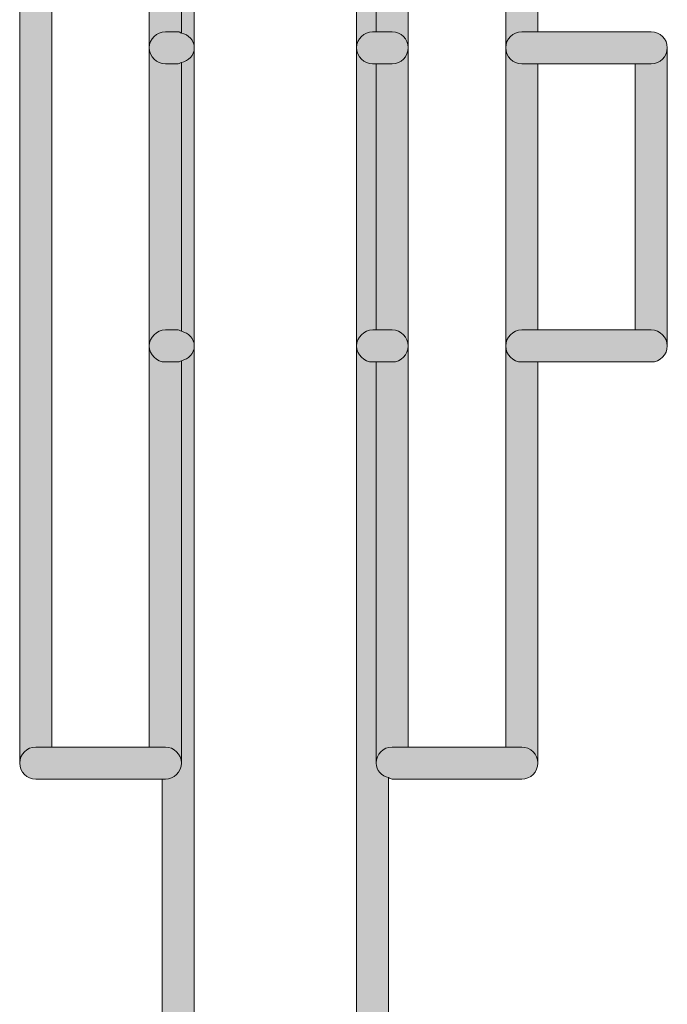
# Model space of a CAD drawing. Units: millimetres. Extents: x 795 to 1021, y 97 to 191.
# Drawn here: x 925 to 928, y 134 to 139 of the extents above; entities that cross this region are included whole.
import ezdxf

# ---------------------------------------------------------------- set-up
doc = ezdxf.new("R2010")
doc.units = ezdxf.units.MM
doc.header["$MEASUREMENT"] = 0
doc.layers.add('text', color=7, linetype='Continuous', lineweight=0)

# ---------------------------------------------------------------- blocks, each defined once
blk = doc.blocks.new('Block_38')
at = {"layer": 'text', "true_color": 0x040404, "transparency": 33554687}
h = blk.add_hatch(color=18, dxfattribs=at)
h.dxf.hatch_style = 2
edge = h.paths.add_edge_path()
edge.add_spline(control_points=[(924.8142, 135.1548), (924.8142, 135.1548), (924.8972, 135.1548), (924.8972, 135.1548), (924.8972, 135.1548), (924.8972, 159.1327), (924.8972, 159.1327), (924.8972, 159.1327), (924.8972, 159.2158), (924.8972, 159.2158), (924.8972, 159.2619), (924.8603, 159.2988), (924.8142, 159.2988), (924.7684, 159.2988), (924.7312, 159.2619), (924.7312, 159.2158), (924.7312, 159.2158), (924.7312, 152.0483), (924.7312, 152.0483), (924.7312, 152.0483), (924.7935, 152.0646), (924.7935, 152.0646), (924.8379, 152.0761), (924.883, 152.0493), (924.8945, 152.0049), (924.9063, 151.9605), (924.8796, 151.9151), (924.8352, 151.9035), (924.8352, 151.9035), (924.7312, 151.8765), (924.7312, 151.8765), (924.7312, 151.8765), (924.7312, 142.4166), (924.7312, 142.4166), (924.7312, 142.4166), (924.8352, 142.3894), (924.8352, 142.3894), (924.8796, 142.3779), (924.9063, 142.3324), (924.8945, 142.288), (924.883, 142.2436), (924.8375, 142.2172), (924.7932, 142.2287), (924.7932, 142.2287), (924.7312, 142.2449), (924.7312, 142.2449), (924.7312, 142.2449), (924.7312, 135.0717), (924.7312, 135.0717), (924.7312, 135.1178), (924.7684, 135.1548), (924.8142, 135.1548)], knot_values=[0, 0, 0, 0, 1, 1, 1, 2, 2, 2, 3, 3, 3, 4, 4, 4, 5, 5, 5, 6, 6, 6, 7, 7, 7, 8, 8, 8, 9, 9, 9, 10, 10, 10, 11, 11, 11, 12, 12, 12, 13, 13, 13, 14, 14, 14, 15, 15, 15, 16, 16, 16, 17, 17, 17, 17], degree=3, periodic=0)
h = blk.add_hatch(color=18, dxfattribs=at)
h.dxf.hatch_style = 2
edge = h.paths.add_edge_path()
edge.add_spline(control_points=[(927.2537, 155.5103), (927.2537, 155.5103), (927.2537, 138.7829), (927.2537, 138.7829), (927.2537, 138.8287), (927.291, 138.866), (927.3368, 138.866), (927.3368, 138.866), (927.4199, 138.866), (927.4199, 138.866), (927.4199, 138.866), (927.4199, 142.2449), (927.4199, 142.2449), (927.4199, 142.2449), (927.3578, 142.2287), (927.3578, 142.2287), (927.3138, 142.2172), (927.2683, 142.2436), (927.2564, 142.288), (927.2449, 142.3324), (927.2714, 142.3779), (927.3157, 142.3894), (927.3157, 142.3894), (927.4199, 142.4166), (927.4199, 142.4166), (927.4199, 142.4166), (927.4199, 151.8765), (927.4199, 151.8765), (927.4199, 151.8765), (927.3161, 151.9035), (927.3161, 151.9035), (927.2717, 151.9151), (927.2449, 151.9605), (927.2564, 152.0049), (927.2679, 152.0493), (927.3133, 152.0761), (927.3578, 152.0646), (927.3578, 152.0646), (927.4199, 152.0483), (927.4199, 152.0483), (927.4199, 152.0483), (927.4199, 155.4272), (927.4199, 155.4272), (927.4199, 155.4272), (927.3368, 155.4272), (927.3368, 155.4272), (927.291, 155.4272), (927.2537, 155.4642), (927.2537, 155.5103)], knot_values=[0, 0, 0, 0, 1, 1, 1, 2, 2, 2, 3, 3, 3, 4, 4, 4, 5, 5, 5, 6, 6, 6, 7, 7, 7, 8, 8, 8, 9, 9, 9, 10, 10, 10, 11, 11, 11, 12, 12, 12, 13, 13, 13, 14, 14, 14, 15, 15, 15, 16, 16, 16, 16], degree=3, periodic=0)
h = blk.add_hatch(color=18, dxfattribs=at)
h.dxf.hatch_style = 2
edge = h.paths.add_edge_path()
edge.add_spline(control_points=[(926.5631, 138.866), (926.5631, 138.866), (926.5811, 138.866), (926.5811, 138.866), (926.5811, 138.866), (926.5811, 138.9911), (926.5811, 138.9911), (926.5811, 138.9911), (926.5801, 138.9911), (926.5801, 138.9911), (926.5343, 138.9911), (926.497, 139.0284), (926.497, 139.0742), (926.497, 139.0742), (926.497, 149.2538), (926.497, 149.2538), (926.497, 149.2538), (926.4801, 149.2538), (926.4801, 149.2538), (926.4801, 149.2538), (926.4801, 138.7829), (926.4801, 138.7829), (926.4801, 138.8287), (926.5173, 138.866), (926.5631, 138.866)], knot_values=[0, 0, 0, 0, 1, 1, 1, 2, 2, 2, 3, 3, 3, 4, 4, 4, 5, 5, 5, 6, 6, 6, 7, 7, 7, 8, 8, 8, 8], degree=3, periodic=0)
h = blk.add_hatch(color=18, dxfattribs=at)
h.dxf.hatch_style = 2
edge = h.paths.add_edge_path()
edge.add_spline(control_points=[(925.4871, 138.866), (925.4871, 138.866), (925.5543, 138.866), (925.5543, 138.866), (925.5605, 138.866), (925.5643, 138.8607), (925.5702, 138.8594), (925.5702, 138.8594), (925.5702, 138.9977), (925.5702, 138.9977), (925.5643, 138.9964), (925.5604, 138.9911), (925.5542, 138.9911), (925.5542, 138.9911), (925.4871, 138.9911), (925.4871, 138.9911), (925.4414, 138.9911), (925.404, 139.0284), (925.404, 139.0742), (925.404, 139.0742), (925.404, 138.7829), (925.404, 138.7829), (925.404, 138.8287), (925.4414, 138.866), (925.4871, 138.866)], knot_values=[0, 0, 0, 0, 1, 1, 1, 2, 2, 2, 3, 3, 3, 4, 4, 4, 5, 5, 5, 6, 6, 6, 7, 7, 7, 8, 8, 8, 8], degree=3, periodic=0)
h = blk.add_hatch(color=18, dxfattribs=at)
h.dxf.hatch_style = 2
edge = h.paths.add_edge_path()
edge.add_spline(control_points=[(925.5702, 138.9977), (925.5702, 138.9977), (925.5702, 138.8594), (925.5702, 138.8594), (925.6072, 138.8511), (925.6373, 138.8225), (925.6373, 138.7829), (925.6373, 138.7829), (925.6373, 139.0742), (925.6373, 139.0742), (925.6373, 139.0346), (925.6072, 139.006), (925.5702, 138.9977)], knot_values=[0, 0, 0, 0, 1, 1, 1, 2, 2, 2, 3, 3, 3, 4, 4, 4, 4], degree=3, periodic=0)
h = blk.add_hatch(color=18, dxfattribs=at)
h.dxf.hatch_style = 2
edge = h.paths.add_edge_path()
edge.add_spline(control_points=[(926.6642, 138.9911), (926.6642, 138.9911), (926.5811, 138.9911), (926.5811, 138.9911), (926.5811, 138.9911), (926.5811, 138.866), (926.5811, 138.866), (926.5811, 138.866), (926.6642, 138.866), (926.6642, 138.866), (926.7099, 138.866), (926.7472, 138.8287), (926.7472, 138.7829), (926.7472, 138.7829), (926.7472, 139.0742), (926.7472, 139.0742), (926.7472, 139.0284), (926.7099, 138.9911), (926.6642, 138.9911)], knot_values=[0, 0, 0, 0, 1, 1, 1, 2, 2, 2, 3, 3, 3, 4, 4, 4, 5, 5, 5, 6, 6, 6, 6], degree=3, periodic=0)
h = blk.add_hatch(color=18, dxfattribs=at)
h.dxf.hatch_style = 2
edge = h.paths.add_edge_path()
edge.add_spline(control_points=[(925.5702, 138.8594), (925.5643, 138.8607), (925.5605, 138.866), (925.5543, 138.866), (925.5543, 138.866), (925.4871, 138.866), (925.4871, 138.866), (925.4414, 138.866), (925.404, 138.8287), (925.404, 138.7829), (925.404, 138.7372), (925.4414, 138.6999), (925.4871, 138.6999), (925.4871, 138.6999), (925.5543, 138.6999), (925.5543, 138.6999), (925.5605, 138.6999), (925.5643, 138.7052), (925.5702, 138.7065), (925.6072, 138.7148), (925.6373, 138.7434), (925.6373, 138.7829), (925.6373, 138.8225), (925.6072, 138.8511), (925.5702, 138.8594)], knot_values=[0, 0, 0, 0, 1, 1, 1, 2, 2, 2, 3, 3, 3, 4, 4, 4, 5, 5, 5, 6, 6, 6, 7, 7, 7, 8, 8, 8, 8], degree=3, periodic=0)
h = blk.add_hatch(color=18, dxfattribs=at)
h.dxf.hatch_style = 2
edge = h.paths.add_edge_path()
edge.add_spline(control_points=[(926.6642, 138.866), (926.6642, 138.866), (926.5811, 138.866), (926.5811, 138.866), (926.5811, 138.866), (926.5631, 138.866), (926.5631, 138.866), (926.5173, 138.866), (926.4801, 138.8287), (926.4801, 138.7829), (926.4801, 138.7372), (926.5173, 138.6999), (926.5631, 138.6999), (926.5631, 138.6999), (926.5811, 138.6999), (926.5811, 138.6999), (926.5811, 138.6999), (926.6642, 138.6999), (926.6642, 138.6999), (926.7099, 138.6999), (926.7472, 138.7372), (926.7472, 138.7829), (926.7472, 138.8287), (926.7099, 138.866), (926.6642, 138.866)], knot_values=[0, 0, 0, 0, 1, 1, 1, 2, 2, 2, 3, 3, 3, 4, 4, 4, 5, 5, 5, 6, 6, 6, 7, 7, 7, 8, 8, 8, 8], degree=3, periodic=0)
h = blk.add_hatch(color=18, dxfattribs=at)
h.dxf.hatch_style = 2
edge = h.paths.add_edge_path()
edge.add_spline(control_points=[(927.2537, 138.7829), (927.2537, 138.7372), (927.291, 138.6999), (927.3368, 138.6999), (927.3368, 138.6999), (927.4199, 138.6999), (927.4199, 138.6999), (927.4199, 138.6999), (927.9263, 138.6999), (927.9263, 138.6999), (927.9263, 138.6999), (928.0093, 138.6999), (928.0093, 138.6999), (928.0552, 138.6999), (928.0924, 138.7372), (928.0924, 138.7829), (928.0924, 138.8287), (928.0552, 138.866), (928.0093, 138.866), (928.0093, 138.866), (927.4199, 138.866), (927.4199, 138.866), (927.4199, 138.866), (927.3368, 138.866), (927.3368, 138.866), (927.291, 138.866), (927.2537, 138.8287), (927.2537, 138.7829)], knot_values=[0, 0, 0, 0, 1, 1, 1, 2, 2, 2, 3, 3, 3, 4, 4, 4, 5, 5, 5, 6, 6, 6, 7, 7, 7, 8, 8, 8, 9, 9, 9, 9], degree=3, periodic=0)
h = blk.add_hatch(color=18, dxfattribs=at)
h.dxf.hatch_style = 2
edge = h.paths.add_edge_path()
edge.add_spline(control_points=[(925.4871, 138.6999), (925.4414, 138.6999), (925.404, 138.7372), (925.404, 138.7829), (925.404, 138.7829), (925.404, 137.2357), (925.404, 137.2357), (925.404, 137.2815), (925.4414, 137.3187), (925.4871, 137.3187), (925.4871, 137.3187), (925.5542, 137.3187), (925.5542, 137.3187), (925.5604, 137.3187), (925.5643, 137.3134), (925.5702, 137.3121), (925.5702, 137.3121), (925.5702, 138.7065), (925.5702, 138.7065), (925.5643, 138.7052), (925.5605, 138.6999), (925.5543, 138.6999), (925.5543, 138.6999), (925.4871, 138.6999), (925.4871, 138.6999)], knot_values=[0, 0, 0, 0, 1, 1, 1, 2, 2, 2, 3, 3, 3, 4, 4, 4, 5, 5, 5, 6, 6, 6, 7, 7, 7, 8, 8, 8, 8], degree=3, periodic=0)
h = blk.add_hatch(color=18, dxfattribs=at)
h.dxf.hatch_style = 2
edge = h.paths.add_edge_path()
edge.add_spline(control_points=[(925.5702, 138.7065), (925.5702, 138.7065), (925.5702, 137.3121), (925.5702, 137.3121), (925.6072, 137.3038), (925.6373, 137.2752), (925.6373, 137.2357), (925.6373, 137.2357), (925.6373, 138.7829), (925.6373, 138.7829), (925.6373, 138.7434), (925.6072, 138.7148), (925.5702, 138.7065)], knot_values=[0, 0, 0, 0, 1, 1, 1, 2, 2, 2, 3, 3, 3, 4, 4, 4, 4], degree=3, periodic=0)
h = blk.add_hatch(color=18, dxfattribs=at)
h.dxf.hatch_style = 2
edge = h.paths.add_edge_path()
edge.add_spline(control_points=[(926.5632, 137.3187), (926.5632, 137.3187), (926.5811, 137.3187), (926.5811, 137.3187), (926.5811, 137.3187), (926.5811, 138.6999), (926.5811, 138.6999), (926.5811, 138.6999), (926.5631, 138.6999), (926.5631, 138.6999), (926.5173, 138.6999), (926.4801, 138.7372), (926.4801, 138.7829), (926.4801, 138.7829), (926.4801, 137.2357), (926.4801, 137.2357), (926.4801, 137.2815), (926.5173, 137.3187), (926.5632, 137.3187)], knot_values=[0, 0, 0, 0, 1, 1, 1, 2, 2, 2, 3, 3, 3, 4, 4, 4, 5, 5, 5, 6, 6, 6, 6], degree=3, periodic=0)
h = blk.add_hatch(color=18, dxfattribs=at)
h.dxf.hatch_style = 2
edge = h.paths.add_edge_path()
edge.add_spline(control_points=[(926.6642, 138.6999), (926.6642, 138.6999), (926.5811, 138.6999), (926.5811, 138.6999), (926.5811, 138.6999), (926.5811, 137.3187), (926.5811, 137.3187), (926.5811, 137.3187), (926.6642, 137.3187), (926.6642, 137.3187), (926.7099, 137.3187), (926.7472, 137.2815), (926.7472, 137.2357), (926.7472, 137.2357), (926.7472, 138.7829), (926.7472, 138.7829), (926.7472, 138.7372), (926.7099, 138.6999), (926.6642, 138.6999)], knot_values=[0, 0, 0, 0, 1, 1, 1, 2, 2, 2, 3, 3, 3, 4, 4, 4, 5, 5, 5, 6, 6, 6, 6], degree=3, periodic=0)
h = blk.add_hatch(color=18, dxfattribs=at)
h.dxf.hatch_style = 2
edge = h.paths.add_edge_path()
edge.add_spline(control_points=[(927.3368, 137.3187), (927.3368, 137.3187), (927.4199, 137.3187), (927.4199, 137.3187), (927.4199, 137.3187), (927.4199, 138.6999), (927.4199, 138.6999), (927.4199, 138.6999), (927.3368, 138.6999), (927.3368, 138.6999), (927.291, 138.6999), (927.2537, 138.7372), (927.2537, 138.7829), (927.2537, 138.7829), (927.2537, 137.2357), (927.2537, 137.2357), (927.2537, 137.2815), (927.291, 137.3187), (927.3368, 137.3187)], knot_values=[0, 0, 0, 0, 1, 1, 1, 2, 2, 2, 3, 3, 3, 4, 4, 4, 5, 5, 5, 6, 6, 6, 6], degree=3, periodic=0)
h = blk.add_hatch(color=18, dxfattribs=at)
h.dxf.hatch_style = 2
edge = h.paths.add_edge_path()
edge.add_spline(control_points=[(928.0093, 138.6999), (928.0093, 138.6999), (927.9263, 138.6999), (927.9263, 138.6999), (927.9263, 138.6999), (927.9263, 137.3187), (927.9263, 137.3187), (927.9263, 137.3187), (928.0093, 137.3187), (928.0093, 137.3187), (928.0552, 137.3187), (928.0924, 137.2815), (928.0924, 137.2357), (928.0924, 137.2357), (928.0924, 138.7829), (928.0924, 138.7829), (928.0924, 138.7372), (928.0552, 138.6999), (928.0093, 138.6999)], knot_values=[0, 0, 0, 0, 1, 1, 1, 2, 2, 2, 3, 3, 3, 4, 4, 4, 5, 5, 5, 6, 6, 6, 6], degree=3, periodic=0)
h = blk.add_hatch(color=18, dxfattribs=at)
h.dxf.hatch_style = 2
edge = h.paths.add_edge_path()
edge.add_spline(control_points=[(925.5702, 137.3121), (925.5643, 137.3134), (925.5604, 137.3187), (925.5542, 137.3187), (925.5542, 137.3187), (925.4871, 137.3187), (925.4871, 137.3187), (925.4414, 137.3187), (925.404, 137.2815), (925.404, 137.2357), (925.404, 137.1899), (925.4414, 137.1526), (925.4871, 137.1526), (925.4871, 137.1526), (925.5542, 137.1526), (925.5542, 137.1526), (925.5604, 137.1526), (925.5643, 137.1579), (925.5702, 137.1592), (925.6072, 137.1675), (925.6373, 137.1961), (925.6373, 137.2357), (925.6373, 137.2752), (925.6072, 137.3038), (925.5702, 137.3121)], knot_values=[0, 0, 0, 0, 1, 1, 1, 2, 2, 2, 3, 3, 3, 4, 4, 4, 5, 5, 5, 6, 6, 6, 7, 7, 7, 8, 8, 8, 8], degree=3, periodic=0)
h = blk.add_hatch(color=18, dxfattribs=at)
h.dxf.hatch_style = 2
edge = h.paths.add_edge_path()
edge.add_spline(control_points=[(926.6642, 137.1526), (926.7099, 137.1526), (926.7472, 137.1899), (926.7472, 137.2357), (926.7472, 137.2815), (926.7099, 137.3187), (926.6642, 137.3187), (926.6642, 137.3187), (926.5811, 137.3187), (926.5811, 137.3187), (926.5811, 137.3187), (926.5632, 137.3187), (926.5632, 137.3187), (926.5173, 137.3187), (926.4801, 137.2815), (926.4801, 137.2357), (926.4801, 137.1899), (926.5173, 137.1526), (926.5632, 137.1526), (926.5632, 137.1526), (926.5811, 137.1526), (926.5811, 137.1526), (926.5811, 137.1526), (926.6642, 137.1526), (926.6642, 137.1526)], knot_values=[0, 0, 0, 0, 1, 1, 1, 2, 2, 2, 3, 3, 3, 4, 4, 4, 5, 5, 5, 6, 6, 6, 7, 7, 7, 8, 8, 8, 8], degree=3, periodic=0)
h = blk.add_hatch(color=18, dxfattribs=at)
h.dxf.hatch_style = 2
edge = h.paths.add_edge_path()
edge.add_spline(control_points=[(928.0093, 137.3187), (928.0093, 137.3187), (927.9263, 137.3187), (927.9263, 137.3187), (927.9263, 137.3187), (927.4199, 137.3187), (927.4199, 137.3187), (927.4199, 137.3187), (927.3368, 137.3187), (927.3368, 137.3187), (927.291, 137.3187), (927.2537, 137.2815), (927.2537, 137.2357), (927.2537, 137.1899), (927.291, 137.1526), (927.3368, 137.1526), (927.3368, 137.1526), (927.4199, 137.1526), (927.4199, 137.1526), (927.4199, 137.1526), (928.0093, 137.1526), (928.0093, 137.1526), (928.0552, 137.1526), (928.0924, 137.1899), (928.0924, 137.2357), (928.0924, 137.2815), (928.0552, 137.3187), (928.0093, 137.3187)], knot_values=[0, 0, 0, 0, 1, 1, 1, 2, 2, 2, 3, 3, 3, 4, 4, 4, 5, 5, 5, 6, 6, 6, 7, 7, 7, 8, 8, 8, 9, 9, 9, 9], degree=3, periodic=0)
h = blk.add_hatch(color=18, dxfattribs=at)
h.dxf.hatch_style = 2
edge = h.paths.add_edge_path()
edge.add_spline(control_points=[(925.4871, 137.1526), (925.4414, 137.1526), (925.404, 137.1899), (925.404, 137.2357), (925.404, 137.2357), (925.404, 135.1548), (925.404, 135.1548), (925.404, 135.1548), (925.4871, 135.1548), (925.4871, 135.1548), (925.5328, 135.1548), (925.5702, 135.1178), (925.5702, 135.0717), (925.5702, 135.0717), (925.5702, 137.1592), (925.5702, 137.1592), (925.5643, 137.1579), (925.5604, 137.1526), (925.5542, 137.1526), (925.5542, 137.1526), (925.4871, 137.1526), (925.4871, 137.1526)], knot_values=[0, 0, 0, 0, 1, 1, 1, 2, 2, 2, 3, 3, 3, 4, 4, 4, 5, 5, 5, 6, 6, 6, 7, 7, 7, 7], degree=3, periodic=0)
h = blk.add_hatch(color=18, dxfattribs=at)
h.dxf.hatch_style = 2
edge = h.paths.add_edge_path()
edge.add_spline(control_points=[(925.5702, 132.2722), (925.5702, 132.2722), (925.5702, 130.1901), (925.5702, 130.1901), (925.6072, 130.1818), (925.6373, 130.1532), (925.6373, 130.1136), (925.6373, 130.1136), (925.6373, 137.2357), (925.6373, 137.2357), (925.6373, 137.1961), (925.6072, 137.1675), (925.5702, 137.1592), (925.5702, 137.1592), (925.5702, 135.0717), (925.5702, 135.0717), (925.5702, 135.026), (925.5328, 134.9887), (925.4871, 134.9887), (925.4871, 134.9887), (925.4712, 134.9887), (925.4712, 134.9887), (925.4712, 134.9887), (925.4712, 132.3552), (925.4712, 132.3552), (925.4712, 132.3552), (925.4871, 132.3552), (925.4871, 132.3552), (925.5328, 132.3552), (925.5702, 132.3179), (925.5702, 132.2722)], knot_values=[0, 0, 0, 0, 1, 1, 1, 2, 2, 2, 3, 3, 3, 4, 4, 4, 5, 5, 5, 6, 6, 6, 7, 7, 7, 8, 8, 8, 9, 9, 9, 10, 10, 10, 10], degree=3, periodic=0)
h = blk.add_hatch(color=18, dxfattribs=at)
h.dxf.hatch_style = 2
edge = h.paths.add_edge_path()
edge.add_spline(control_points=[(926.5811, 135.0717), (926.5811, 135.0717), (926.5811, 137.1526), (926.5811, 137.1526), (926.5811, 137.1526), (926.5632, 137.1526), (926.5632, 137.1526), (926.5173, 137.1526), (926.4801, 137.1899), (926.4801, 137.2357), (926.4801, 137.2357), (926.4801, 130.1136), (926.4801, 130.1136), (926.4801, 130.1594), (926.5173, 130.1967), (926.5631, 130.1967), (926.5631, 130.1967), (926.5811, 130.1967), (926.5811, 130.1967), (926.5811, 130.1967), (926.5811, 132.2722), (926.5811, 132.2722), (926.5811, 132.3109), (926.6102, 132.3386), (926.6462, 132.3477), (926.6462, 132.3477), (926.6462, 134.9961), (926.6462, 134.9961), (926.6102, 135.0052), (926.5811, 135.033), (926.5811, 135.0717)], knot_values=[0, 0, 0, 0, 1, 1, 1, 2, 2, 2, 3, 3, 3, 4, 4, 4, 5, 5, 5, 6, 6, 6, 7, 7, 7, 8, 8, 8, 9, 9, 9, 10, 10, 10, 10], degree=3, periodic=0)
h = blk.add_hatch(color=18, dxfattribs=at)
h.dxf.hatch_style = 2
edge = h.paths.add_edge_path()
edge.add_spline(control_points=[(926.6642, 137.1526), (926.6642, 137.1526), (926.5811, 137.1526), (926.5811, 137.1526), (926.5811, 137.1526), (926.5811, 135.0717), (926.5811, 135.0717), (926.5811, 135.1178), (926.6184, 135.1548), (926.6642, 135.1548), (926.6642, 135.1548), (926.7472, 135.1548), (926.7472, 135.1548), (926.7472, 135.1548), (926.7472, 137.2357), (926.7472, 137.2357), (926.7472, 137.1899), (926.7099, 137.1526), (926.6642, 137.1526)], knot_values=[0, 0, 0, 0, 1, 1, 1, 2, 2, 2, 3, 3, 3, 4, 4, 4, 5, 5, 5, 6, 6, 6, 6], degree=3, periodic=0)
h = blk.add_hatch(color=18, dxfattribs=at)
h.dxf.hatch_style = 2
edge = h.paths.add_edge_path()
edge.add_spline(control_points=[(927.2537, 137.2357), (927.2537, 137.2357), (927.2537, 135.1548), (927.2537, 135.1548), (927.2537, 135.1548), (927.3368, 135.1548), (927.3368, 135.1548), (927.3828, 135.1548), (927.4199, 135.1178), (927.4199, 135.0717), (927.4199, 135.0717), (927.4199, 137.1526), (927.4199, 137.1526), (927.4199, 137.1526), (927.3368, 137.1526), (927.3368, 137.1526), (927.291, 137.1526), (927.2537, 137.1899), (927.2537, 137.2357)], knot_values=[0, 0, 0, 0, 1, 1, 1, 2, 2, 2, 3, 3, 3, 4, 4, 4, 5, 5, 5, 6, 6, 6, 6], degree=3, periodic=0)
h = blk.add_hatch(color=18, dxfattribs=at)
h.dxf.hatch_style = 2
edge = h.paths.add_edge_path()
edge.add_spline(control_points=[(925.5702, 135.0717), (925.5702, 135.1178), (925.5328, 135.1548), (925.4871, 135.1548), (925.4871, 135.1548), (925.404, 135.1548), (925.404, 135.1548), (925.404, 135.1548), (924.8972, 135.1548), (924.8972, 135.1548), (924.8972, 135.1548), (924.8142, 135.1548), (924.8142, 135.1548), (924.7684, 135.1548), (924.7312, 135.1178), (924.7312, 135.0717), (924.7312, 135.026), (924.7684, 134.9887), (924.8142, 134.9887), (924.8142, 134.9887), (925.4712, 134.9887), (925.4712, 134.9887), (925.4712, 134.9887), (925.4871, 134.9887), (925.4871, 134.9887), (925.5328, 134.9887), (925.5702, 135.026), (925.5702, 135.0717)], knot_values=[0, 0, 0, 0, 1, 1, 1, 2, 2, 2, 3, 3, 3, 4, 4, 4, 5, 5, 5, 6, 6, 6, 7, 7, 7, 8, 8, 8, 9, 9, 9, 9], degree=3, periodic=0)
h = blk.add_hatch(color=18, dxfattribs=at)
h.dxf.hatch_style = 2
edge = h.paths.add_edge_path()
edge.add_spline(control_points=[(927.3368, 135.1548), (927.3368, 135.1548), (927.2537, 135.1548), (927.2537, 135.1548), (927.2537, 135.1548), (926.7472, 135.1548), (926.7472, 135.1548), (926.7472, 135.1548), (926.6642, 135.1548), (926.6642, 135.1548), (926.6184, 135.1548), (926.5811, 135.1178), (926.5811, 135.0717), (926.5811, 135.033), (926.6102, 135.0052), (926.6462, 134.9961), (926.6527, 134.9945), (926.6571, 134.9887), (926.6642, 134.9887), (926.6642, 134.9887), (927.3368, 134.9887), (927.3368, 134.9887), (927.3828, 134.9887), (927.4199, 135.026), (927.4199, 135.0717), (927.4199, 135.1178), (927.3828, 135.1548), (927.3368, 135.1548)], knot_values=[0, 0, 0, 0, 1, 1, 1, 2, 2, 2, 3, 3, 3, 4, 4, 4, 5, 5, 5, 6, 6, 6, 7, 7, 7, 8, 8, 8, 9, 9, 9, 9], degree=3, periodic=0)
at = {"layer": 'text'}
for points in [[(925.404, 138.7829), (925.404, 139.0742), (925.404, 155.2188), (925.404, 155.5103), (925.404, 157.0576), (925.404, 159.1327), (924.8972, 159.1327), (924.8972, 135.1548), (925.404, 135.1548), (925.404, 137.2357)], [(926.7472, 155.5103), (926.7472, 155.2188), (926.7472, 139.0742), (926.7472, 138.7829), (926.7472, 137.2357), (926.7472, 135.1548), (927.2537, 135.1548), (927.2537, 137.2357), (927.2537, 138.7829), (927.2537, 155.5103), (927.2537, 157.0576), (927.2537, 159.1327), (926.7472, 159.1327), (926.7472, 157.0576)], [(926.4801, 149.2538), (925.6373, 149.2538), (925.6373, 139.0742), (925.6373, 138.7829), (925.6373, 137.2357), (925.6373, 130.1136), (925.6373, 129.9482), (926.4801, 129.9482), (926.4801, 130.1136), (926.4801, 137.2357), (926.4801, 138.7829)], [(927.9263, 137.3187), (927.9263, 138.6999), (927.4199, 138.6999), (927.4199, 137.3187)]]:
    blk.add_lwpolyline(points, close=True, dxfattribs=at)
for points, knots in [([(924.8142, 135.1548), (924.8142, 135.1548), (924.8972, 135.1548), (924.8972, 135.1548), (924.8972, 135.1548), (924.8972, 159.1327), (924.8972, 159.1327), (924.8972, 159.1327), (924.8972, 159.2158), (924.8972, 159.2158), (924.8972, 159.2619), (924.8603, 159.2988), (924.8142, 159.2988), (924.7684, 159.2988), (924.7312, 159.2619), (924.7312, 159.2158), (924.7312, 159.2158), (924.7312, 152.0483), (924.7312, 152.0483), (924.7312, 152.0483), (924.7935, 152.0646), (924.7935, 152.0646), (924.8379, 152.0761), (924.883, 152.0493), (924.8945, 152.0049), (924.9063, 151.9605), (924.8796, 151.9151), (924.8352, 151.9035), (924.8352, 151.9035), (924.7312, 151.8765), (924.7312, 151.8765), (924.7312, 151.8765), (924.7312, 142.4166), (924.7312, 142.4166), (924.7312, 142.4166), (924.8352, 142.3894), (924.8352, 142.3894), (924.8796, 142.3779), (924.9063, 142.3324), (924.8945, 142.288), (924.883, 142.2436), (924.8375, 142.2172), (924.7932, 142.2287), (924.7932, 142.2287), (924.7312, 142.2449), (924.7312, 142.2449), (924.7312, 142.2449), (924.7312, 135.0717), (924.7312, 135.0717), (924.7312, 135.1178), (924.7684, 135.1548), (924.8142, 135.1548)], [0, 0, 0, 0, 1, 1, 1, 2, 2, 2, 3, 3, 3, 4, 4, 4, 5, 5, 5, 6, 6, 6, 7, 7, 7, 8, 8, 8, 9, 9, 9, 10, 10, 10, 11, 11, 11, 12, 12, 12, 13, 13, 13, 14, 14, 14, 15, 15, 15, 16, 16, 16, 17, 17, 17, 17]), ([(927.2537, 155.5103), (927.2537, 155.5103), (927.2537, 138.7829), (927.2537, 138.7829), (927.2537, 138.8287), (927.291, 138.866), (927.3368, 138.866), (927.3368, 138.866), (927.4199, 138.866), (927.4199, 138.866), (927.4199, 138.866), (927.4199, 142.2449), (927.4199, 142.2449), (927.4199, 142.2449), (927.3578, 142.2287), (927.3578, 142.2287), (927.3138, 142.2172), (927.2683, 142.2436), (927.2564, 142.288), (927.2449, 142.3324), (927.2714, 142.3779), (927.3157, 142.3894), (927.3157, 142.3894), (927.4199, 142.4166), (927.4199, 142.4166), (927.4199, 142.4166), (927.4199, 151.8765), (927.4199, 151.8765), (927.4199, 151.8765), (927.3161, 151.9035), (927.3161, 151.9035), (927.2717, 151.9151), (927.2449, 151.9605), (927.2564, 152.0049), (927.2679, 152.0493), (927.3133, 152.0761), (927.3578, 152.0646), (927.3578, 152.0646), (927.4199, 152.0483), (927.4199, 152.0483), (927.4199, 152.0483), (927.4199, 155.4272), (927.4199, 155.4272), (927.4199, 155.4272), (927.3368, 155.4272), (927.3368, 155.4272), (927.291, 155.4272), (927.2537, 155.4642), (927.2537, 155.5103)], [0, 0, 0, 0, 1, 1, 1, 2, 2, 2, 3, 3, 3, 4, 4, 4, 5, 5, 5, 6, 6, 6, 7, 7, 7, 8, 8, 8, 9, 9, 9, 10, 10, 10, 11, 11, 11, 12, 12, 12, 13, 13, 13, 14, 14, 14, 15, 15, 15, 16, 16, 16, 16]), ([(926.5631, 138.866), (926.5631, 138.866), (926.5811, 138.866), (926.5811, 138.866), (926.5811, 138.866), (926.5811, 138.9911), (926.5811, 138.9911), (926.5811, 138.9911), (926.5801, 138.9911), (926.5801, 138.9911), (926.5343, 138.9911), (926.497, 139.0284), (926.497, 139.0742), (926.497, 139.0742), (926.497, 149.2538), (926.497, 149.2538), (926.497, 149.2538), (926.4801, 149.2538), (926.4801, 149.2538), (926.4801, 149.2538), (926.4801, 138.7829), (926.4801, 138.7829), (926.4801, 138.8287), (926.5173, 138.866), (926.5631, 138.866)], [0, 0, 0, 0, 1, 1, 1, 2, 2, 2, 3, 3, 3, 4, 4, 4, 5, 5, 5, 6, 6, 6, 7, 7, 7, 8, 8, 8, 8]), ([(925.4871, 138.866), (925.4871, 138.866), (925.5543, 138.866), (925.5543, 138.866), (925.5605, 138.866), (925.5643, 138.8607), (925.5702, 138.8594), (925.5702, 138.8594), (925.5702, 138.9977), (925.5702, 138.9977), (925.5643, 138.9964), (925.5604, 138.9911), (925.5542, 138.9911), (925.5542, 138.9911), (925.4871, 138.9911), (925.4871, 138.9911), (925.4414, 138.9911), (925.404, 139.0284), (925.404, 139.0742), (925.404, 139.0742), (925.404, 138.7829), (925.404, 138.7829), (925.404, 138.8287), (925.4414, 138.866), (925.4871, 138.866)], [0, 0, 0, 0, 1, 1, 1, 2, 2, 2, 3, 3, 3, 4, 4, 4, 5, 5, 5, 6, 6, 6, 7, 7, 7, 8, 8, 8, 8]), ([(925.5702, 138.9977), (925.5702, 138.9977), (925.5702, 138.8594), (925.5702, 138.8594), (925.6072, 138.8511), (925.6373, 138.8225), (925.6373, 138.7829), (925.6373, 138.7829), (925.6373, 139.0742), (925.6373, 139.0742), (925.6373, 139.0346), (925.6072, 139.006), (925.5702, 138.9977)], [0, 0, 0, 0, 1, 1, 1, 2, 2, 2, 3, 3, 3, 4, 4, 4, 4]), ([(926.6642, 138.9911), (926.6642, 138.9911), (926.5811, 138.9911), (926.5811, 138.9911), (926.5811, 138.9911), (926.5811, 138.866), (926.5811, 138.866), (926.5811, 138.866), (926.6642, 138.866), (926.6642, 138.866), (926.7099, 138.866), (926.7472, 138.8287), (926.7472, 138.7829), (926.7472, 138.7829), (926.7472, 139.0742), (926.7472, 139.0742), (926.7472, 139.0284), (926.7099, 138.9911), (926.6642, 138.9911)], [0, 0, 0, 0, 1, 1, 1, 2, 2, 2, 3, 3, 3, 4, 4, 4, 5, 5, 5, 6, 6, 6, 6]), ([(925.5702, 138.8594), (925.5643, 138.8607), (925.5605, 138.866), (925.5543, 138.866), (925.5543, 138.866), (925.4871, 138.866), (925.4871, 138.866), (925.4414, 138.866), (925.404, 138.8287), (925.404, 138.7829), (925.404, 138.7372), (925.4414, 138.6999), (925.4871, 138.6999), (925.4871, 138.6999), (925.5543, 138.6999), (925.5543, 138.6999), (925.5605, 138.6999), (925.5643, 138.7052), (925.5702, 138.7065), (925.6072, 138.7148), (925.6373, 138.7434), (925.6373, 138.7829), (925.6373, 138.8225), (925.6072, 138.8511), (925.5702, 138.8594)], [0, 0, 0, 0, 1, 1, 1, 2, 2, 2, 3, 3, 3, 4, 4, 4, 5, 5, 5, 6, 6, 6, 7, 7, 7, 8, 8, 8, 8]), ([(926.6642, 138.866), (926.6642, 138.866), (926.5811, 138.866), (926.5811, 138.866), (926.5811, 138.866), (926.5631, 138.866), (926.5631, 138.866), (926.5173, 138.866), (926.4801, 138.8287), (926.4801, 138.7829), (926.4801, 138.7372), (926.5173, 138.6999), (926.5631, 138.6999), (926.5631, 138.6999), (926.5811, 138.6999), (926.5811, 138.6999), (926.5811, 138.6999), (926.6642, 138.6999), (926.6642, 138.6999), (926.7099, 138.6999), (926.7472, 138.7372), (926.7472, 138.7829), (926.7472, 138.8287), (926.7099, 138.866), (926.6642, 138.866)], [0, 0, 0, 0, 1, 1, 1, 2, 2, 2, 3, 3, 3, 4, 4, 4, 5, 5, 5, 6, 6, 6, 7, 7, 7, 8, 8, 8, 8]), ([(927.2537, 138.7829), (927.2537, 138.7372), (927.291, 138.6999), (927.3368, 138.6999), (927.3368, 138.6999), (927.4199, 138.6999), (927.4199, 138.6999), (927.4199, 138.6999), (927.9263, 138.6999), (927.9263, 138.6999), (927.9263, 138.6999), (928.0093, 138.6999), (928.0093, 138.6999), (928.0552, 138.6999), (928.0924, 138.7372), (928.0924, 138.7829), (928.0924, 138.8287), (928.0552, 138.866), (928.0093, 138.866), (928.0093, 138.866), (927.4199, 138.866), (927.4199, 138.866), (927.4199, 138.866), (927.3368, 138.866), (927.3368, 138.866), (927.291, 138.866), (927.2537, 138.8287), (927.2537, 138.7829)], [0, 0, 0, 0, 1, 1, 1, 2, 2, 2, 3, 3, 3, 4, 4, 4, 5, 5, 5, 6, 6, 6, 7, 7, 7, 8, 8, 8, 9, 9, 9, 9]), ([(925.4871, 138.6999), (925.4414, 138.6999), (925.404, 138.7372), (925.404, 138.7829), (925.404, 138.7829), (925.404, 137.2357), (925.404, 137.2357), (925.404, 137.2815), (925.4414, 137.3187), (925.4871, 137.3187), (925.4871, 137.3187), (925.5542, 137.3187), (925.5542, 137.3187), (925.5604, 137.3187), (925.5643, 137.3134), (925.5702, 137.3121), (925.5702, 137.3121), (925.5702, 138.7065), (925.5702, 138.7065), (925.5643, 138.7052), (925.5605, 138.6999), (925.5543, 138.6999), (925.5543, 138.6999), (925.4871, 138.6999), (925.4871, 138.6999)], [0, 0, 0, 0, 1, 1, 1, 2, 2, 2, 3, 3, 3, 4, 4, 4, 5, 5, 5, 6, 6, 6, 7, 7, 7, 8, 8, 8, 8]), ([(925.5702, 138.7065), (925.5702, 138.7065), (925.5702, 137.3121), (925.5702, 137.3121), (925.6072, 137.3038), (925.6373, 137.2752), (925.6373, 137.2357), (925.6373, 137.2357), (925.6373, 138.7829), (925.6373, 138.7829), (925.6373, 138.7434), (925.6072, 138.7148), (925.5702, 138.7065)], [0, 0, 0, 0, 1, 1, 1, 2, 2, 2, 3, 3, 3, 4, 4, 4, 4]), ([(926.5632, 137.3187), (926.5632, 137.3187), (926.5811, 137.3187), (926.5811, 137.3187), (926.5811, 137.3187), (926.5811, 138.6999), (926.5811, 138.6999), (926.5811, 138.6999), (926.5631, 138.6999), (926.5631, 138.6999), (926.5173, 138.6999), (926.4801, 138.7372), (926.4801, 138.7829), (926.4801, 138.7829), (926.4801, 137.2357), (926.4801, 137.2357), (926.4801, 137.2815), (926.5173, 137.3187), (926.5632, 137.3187)], [0, 0, 0, 0, 1, 1, 1, 2, 2, 2, 3, 3, 3, 4, 4, 4, 5, 5, 5, 6, 6, 6, 6]), ([(926.6642, 138.6999), (926.6642, 138.6999), (926.5811, 138.6999), (926.5811, 138.6999), (926.5811, 138.6999), (926.5811, 137.3187), (926.5811, 137.3187), (926.5811, 137.3187), (926.6642, 137.3187), (926.6642, 137.3187), (926.7099, 137.3187), (926.7472, 137.2815), (926.7472, 137.2357), (926.7472, 137.2357), (926.7472, 138.7829), (926.7472, 138.7829), (926.7472, 138.7372), (926.7099, 138.6999), (926.6642, 138.6999)], [0, 0, 0, 0, 1, 1, 1, 2, 2, 2, 3, 3, 3, 4, 4, 4, 5, 5, 5, 6, 6, 6, 6]), ([(927.3368, 137.3187), (927.3368, 137.3187), (927.4199, 137.3187), (927.4199, 137.3187), (927.4199, 137.3187), (927.4199, 138.6999), (927.4199, 138.6999), (927.4199, 138.6999), (927.3368, 138.6999), (927.3368, 138.6999), (927.291, 138.6999), (927.2537, 138.7372), (927.2537, 138.7829), (927.2537, 138.7829), (927.2537, 137.2357), (927.2537, 137.2357), (927.2537, 137.2815), (927.291, 137.3187), (927.3368, 137.3187)], [0, 0, 0, 0, 1, 1, 1, 2, 2, 2, 3, 3, 3, 4, 4, 4, 5, 5, 5, 6, 6, 6, 6]), ([(928.0093, 138.6999), (928.0093, 138.6999), (927.9263, 138.6999), (927.9263, 138.6999), (927.9263, 138.6999), (927.9263, 137.3187), (927.9263, 137.3187), (927.9263, 137.3187), (928.0093, 137.3187), (928.0093, 137.3187), (928.0552, 137.3187), (928.0924, 137.2815), (928.0924, 137.2357), (928.0924, 137.2357), (928.0924, 138.7829), (928.0924, 138.7829), (928.0924, 138.7372), (928.0552, 138.6999), (928.0093, 138.6999)], [0, 0, 0, 0, 1, 1, 1, 2, 2, 2, 3, 3, 3, 4, 4, 4, 5, 5, 5, 6, 6, 6, 6]), ([(925.5702, 137.3121), (925.5643, 137.3134), (925.5604, 137.3187), (925.5542, 137.3187), (925.5542, 137.3187), (925.4871, 137.3187), (925.4871, 137.3187), (925.4414, 137.3187), (925.404, 137.2815), (925.404, 137.2357), (925.404, 137.1899), (925.4414, 137.1526), (925.4871, 137.1526), (925.4871, 137.1526), (925.5542, 137.1526), (925.5542, 137.1526), (925.5604, 137.1526), (925.5643, 137.1579), (925.5702, 137.1592), (925.6072, 137.1675), (925.6373, 137.1961), (925.6373, 137.2357), (925.6373, 137.2752), (925.6072, 137.3038), (925.5702, 137.3121)], [0, 0, 0, 0, 1, 1, 1, 2, 2, 2, 3, 3, 3, 4, 4, 4, 5, 5, 5, 6, 6, 6, 7, 7, 7, 8, 8, 8, 8]), ([(926.6642, 137.1526), (926.7099, 137.1526), (926.7472, 137.1899), (926.7472, 137.2357), (926.7472, 137.2815), (926.7099, 137.3187), (926.6642, 137.3187), (926.6642, 137.3187), (926.5811, 137.3187), (926.5811, 137.3187), (926.5811, 137.3187), (926.5632, 137.3187), (926.5632, 137.3187), (926.5173, 137.3187), (926.4801, 137.2815), (926.4801, 137.2357), (926.4801, 137.1899), (926.5173, 137.1526), (926.5632, 137.1526), (926.5632, 137.1526), (926.5811, 137.1526), (926.5811, 137.1526), (926.5811, 137.1526), (926.6642, 137.1526), (926.6642, 137.1526)], [0, 0, 0, 0, 1, 1, 1, 2, 2, 2, 3, 3, 3, 4, 4, 4, 5, 5, 5, 6, 6, 6, 7, 7, 7, 8, 8, 8, 8]), ([(928.0093, 137.3187), (928.0093, 137.3187), (927.9263, 137.3187), (927.9263, 137.3187), (927.9263, 137.3187), (927.4199, 137.3187), (927.4199, 137.3187), (927.4199, 137.3187), (927.3368, 137.3187), (927.3368, 137.3187), (927.291, 137.3187), (927.2537, 137.2815), (927.2537, 137.2357), (927.2537, 137.1899), (927.291, 137.1526), (927.3368, 137.1526), (927.3368, 137.1526), (927.4199, 137.1526), (927.4199, 137.1526), (927.4199, 137.1526), (928.0093, 137.1526), (928.0093, 137.1526), (928.0552, 137.1526), (928.0924, 137.1899), (928.0924, 137.2357), (928.0924, 137.2815), (928.0552, 137.3187), (928.0093, 137.3187)], [0, 0, 0, 0, 1, 1, 1, 2, 2, 2, 3, 3, 3, 4, 4, 4, 5, 5, 5, 6, 6, 6, 7, 7, 7, 8, 8, 8, 9, 9, 9, 9]), ([(925.4871, 137.1526), (925.4414, 137.1526), (925.404, 137.1899), (925.404, 137.2357), (925.404, 137.2357), (925.404, 135.1548), (925.404, 135.1548), (925.404, 135.1548), (925.4871, 135.1548), (925.4871, 135.1548), (925.5328, 135.1548), (925.5702, 135.1178), (925.5702, 135.0717), (925.5702, 135.0717), (925.5702, 137.1592), (925.5702, 137.1592), (925.5643, 137.1579), (925.5604, 137.1526), (925.5542, 137.1526), (925.5542, 137.1526), (925.4871, 137.1526), (925.4871, 137.1526)], [0, 0, 0, 0, 1, 1, 1, 2, 2, 2, 3, 3, 3, 4, 4, 4, 5, 5, 5, 6, 6, 6, 7, 7, 7, 7]), ([(925.5702, 132.2722), (925.5702, 132.2722), (925.5702, 130.1901), (925.5702, 130.1901), (925.6072, 130.1818), (925.6373, 130.1532), (925.6373, 130.1136), (925.6373, 130.1136), (925.6373, 137.2357), (925.6373, 137.2357), (925.6373, 137.1961), (925.6072, 137.1675), (925.5702, 137.1592), (925.5702, 137.1592), (925.5702, 135.0717), (925.5702, 135.0717), (925.5702, 135.026), (925.5328, 134.9887), (925.4871, 134.9887), (925.4871, 134.9887), (925.4712, 134.9887), (925.4712, 134.9887), (925.4712, 134.9887), (925.4712, 132.3552), (925.4712, 132.3552), (925.4712, 132.3552), (925.4871, 132.3552), (925.4871, 132.3552), (925.5328, 132.3552), (925.5702, 132.3179), (925.5702, 132.2722)], [0, 0, 0, 0, 1, 1, 1, 2, 2, 2, 3, 3, 3, 4, 4, 4, 5, 5, 5, 6, 6, 6, 7, 7, 7, 8, 8, 8, 9, 9, 9, 10, 10, 10, 10]), ([(926.5811, 135.0717), (926.5811, 135.0717), (926.5811, 137.1526), (926.5811, 137.1526), (926.5811, 137.1526), (926.5632, 137.1526), (926.5632, 137.1526), (926.5173, 137.1526), (926.4801, 137.1899), (926.4801, 137.2357), (926.4801, 137.2357), (926.4801, 130.1136), (926.4801, 130.1136), (926.4801, 130.1594), (926.5173, 130.1967), (926.5631, 130.1967), (926.5631, 130.1967), (926.5811, 130.1967), (926.5811, 130.1967), (926.5811, 130.1967), (926.5811, 132.2722), (926.5811, 132.2722), (926.5811, 132.3109), (926.6102, 132.3386), (926.6462, 132.3477), (926.6462, 132.3477), (926.6462, 134.9961), (926.6462, 134.9961), (926.6102, 135.0052), (926.5811, 135.033), (926.5811, 135.0717)], [0, 0, 0, 0, 1, 1, 1, 2, 2, 2, 3, 3, 3, 4, 4, 4, 5, 5, 5, 6, 6, 6, 7, 7, 7, 8, 8, 8, 9, 9, 9, 10, 10, 10, 10]), ([(926.6642, 137.1526), (926.6642, 137.1526), (926.5811, 137.1526), (926.5811, 137.1526), (926.5811, 137.1526), (926.5811, 135.0717), (926.5811, 135.0717), (926.5811, 135.1178), (926.6184, 135.1548), (926.6642, 135.1548), (926.6642, 135.1548), (926.7472, 135.1548), (926.7472, 135.1548), (926.7472, 135.1548), (926.7472, 137.2357), (926.7472, 137.2357), (926.7472, 137.1899), (926.7099, 137.1526), (926.6642, 137.1526)], [0, 0, 0, 0, 1, 1, 1, 2, 2, 2, 3, 3, 3, 4, 4, 4, 5, 5, 5, 6, 6, 6, 6]), ([(927.2537, 137.2357), (927.2537, 137.2357), (927.2537, 135.1548), (927.2537, 135.1548), (927.2537, 135.1548), (927.3368, 135.1548), (927.3368, 135.1548), (927.3828, 135.1548), (927.4199, 135.1178), (927.4199, 135.0717), (927.4199, 135.0717), (927.4199, 137.1526), (927.4199, 137.1526), (927.4199, 137.1526), (927.3368, 137.1526), (927.3368, 137.1526), (927.291, 137.1526), (927.2537, 137.1899), (927.2537, 137.2357)], [0, 0, 0, 0, 1, 1, 1, 2, 2, 2, 3, 3, 3, 4, 4, 4, 5, 5, 5, 6, 6, 6, 6]), ([(925.5702, 135.0717), (925.5702, 135.1178), (925.5328, 135.1548), (925.4871, 135.1548), (925.4871, 135.1548), (925.404, 135.1548), (925.404, 135.1548), (925.404, 135.1548), (924.8972, 135.1548), (924.8972, 135.1548), (924.8972, 135.1548), (924.8142, 135.1548), (924.8142, 135.1548), (924.7684, 135.1548), (924.7312, 135.1178), (924.7312, 135.0717), (924.7312, 135.026), (924.7684, 134.9887), (924.8142, 134.9887), (924.8142, 134.9887), (925.4712, 134.9887), (925.4712, 134.9887), (925.4712, 134.9887), (925.4871, 134.9887), (925.4871, 134.9887), (925.5328, 134.9887), (925.5702, 135.026), (925.5702, 135.0717)], [0, 0, 0, 0, 1, 1, 1, 2, 2, 2, 3, 3, 3, 4, 4, 4, 5, 5, 5, 6, 6, 6, 7, 7, 7, 8, 8, 8, 9, 9, 9, 9]), ([(927.3368, 135.1548), (927.3368, 135.1548), (927.2537, 135.1548), (927.2537, 135.1548), (927.2537, 135.1548), (926.7472, 135.1548), (926.7472, 135.1548), (926.7472, 135.1548), (926.6642, 135.1548), (926.6642, 135.1548), (926.6184, 135.1548), (926.5811, 135.1178), (926.5811, 135.0717), (926.5811, 135.033), (926.6102, 135.0052), (926.6462, 134.9961), (926.6527, 134.9945), (926.6571, 134.9887), (926.6642, 134.9887), (926.6642, 134.9887), (927.3368, 134.9887), (927.3368, 134.9887), (927.3828, 134.9887), (927.4199, 135.026), (927.4199, 135.0717), (927.4199, 135.1178), (927.3828, 135.1548), (927.3368, 135.1548)], [0, 0, 0, 0, 1, 1, 1, 2, 2, 2, 3, 3, 3, 4, 4, 4, 5, 5, 5, 6, 6, 6, 7, 7, 7, 8, 8, 8, 9, 9, 9, 9])]:
    blk.add_open_spline(points, degree=3, knots=knots, dxfattribs=at)

msp = doc.modelspace()

# ---------------------------------------------------------------- block references
at = {"layer": 'text'}
msp.add_blockref('Block_38', (0, 0), dxfattribs=at)

doc.saveas('drawing.dxf')
